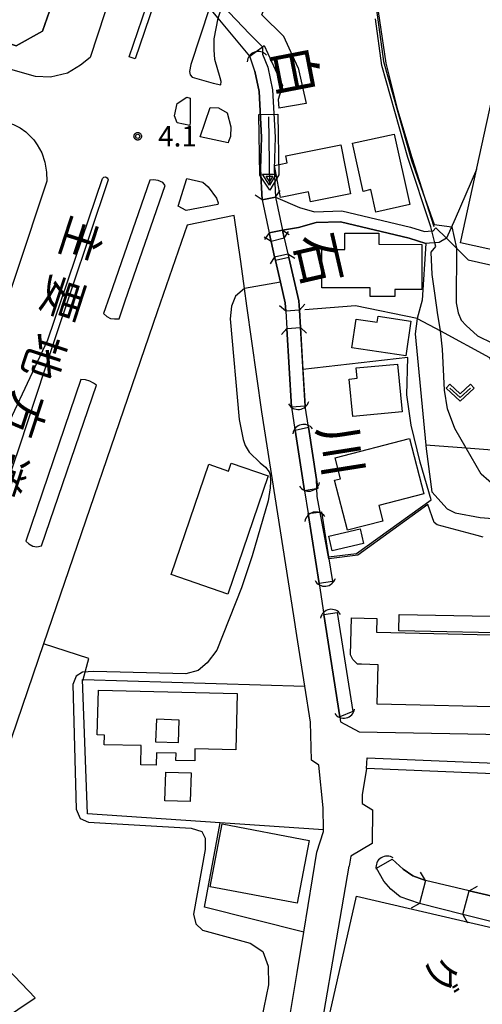
# Model space of a CAD drawing. Extents: x -4000 to -2000, y 95999 to 97500.
# Drawn here: x -2556 to -2471, y 96542 to 96723 of the extents above; entities that cross this region are included whole.
import ezdxf
from ezdxf.enums import TextEntityAlignment as Align

# ---------------------------------------------------------------- set-up
doc = ezdxf.new("R2010")
doc.units = 0
for name, color, linetype in [('2101000', 7, 'Continuous'), ('2101001', 7, 'Continuous'), ('2203000', 5, 'Continuous'), ('2203990', 5, 'Continuous'), ('2213000', 7, 'Continuous'), ('2226000', 7, 'Continuous'), ('3001000', 4, 'Continuous'), ('3001310', 4, 'Continuous'), ('3002000', 5, 'Continuous'), ('3003000', 7, 'Continuous'), ('4219000', 1, 'Continuous'), ('4219990', 1, 'Continuous'), ('5101000', 4, 'Continuous'), ('5101001', 4, 'Continuous'), ('5241000', 4, 'Continuous'), ('6110000', 1, 'Continuous'), ('6130000', 3, 'Continuous'), ('6301000', 3, 'Continuous'), ('6313000', 3, 'Continuous'), ('7102000', 6, 'Continuous'), ('7102001', 250, 'Continuous'), ('7312000', 1, 'Continuous'), ('8121000', 4, 'Continuous'), ('8131000', 4, 'Continuous'), ('8151000', 4, 'Continuous'), ('CLIP_BOX', 4, 'Continuous')]:
    doc.layers.add(name, color=color, linetype=linetype)
doc.styles.add('@ＭＳ ゴシック', font='@MS Gothic.ttf')
doc.styles.add('Dm_Anotation', font='romans.shx', dxfattribs={"bigfont": 'PSCDM.shx'})

# ---------------------------------------------------------------- blocks, each defined once
blk = doc.blocks.new('421900')
at = {"layer": '4219990'}
blk.add_arc((-0.313, 0), 0.812, 292.61987, 67.38013, dxfattribs=at)
blk = doc.blocks.new('524100')
at = {"layer": '5241000'}
for points in [[(-2.5, 0), (2.5, 0)], [(1.7, -0.5), (1.7, 0.5), (2.5, 0), (1.7, -0.5)], [(1.85, -0.24), (1.85, 0.24), (2.234, 0), (1.85, -0.24)]]:
    blk.add_lwpolyline(points, dxfattribs=at)
at = {"layer": 'CLIP_BOX'}
blk.add_lwpolyline([(-2.7, 0.7), (1.757, 0.7), (2.877, 0), (1.757, -0.7), (-2.7, -0.7)], close=True, dxfattribs=at)
blk = doc.blocks.new('631300')
at = {"layer": '6313000'}
blk.add_lwpolyline([(0.75, 0.35), (0, -0.35), (-0.75, 0.35)], dxfattribs=at)
at = {"layer": 'CLIP_BOX'}
blk.add_lwpolyline([(1.033, 0.34), (0.76, 0.633), (0, -0.076), (-0.76, 0.633), (-1.033, 0.34), (0, -0.624)], close=True, dxfattribs=at)
blk = doc.blocks.new('731200')
at = {"layer": '7312000'}
blk.add_circle((0, 0), 0.15, dxfattribs=at)
at = {"layer": 'CLIP_BOX'}
blk.add_lwpolyline([(-0.209, -0.178), (-0.219, -0.166), (-0.237, -0.14), (-0.251, -0.113), (-0.258, -0.094), (-0.265, -0.075), (-0.269, -0.057), (-0.273, -0.031), (-0.275, -0.008), (-0.274, 0.024), (-0.27, 0.054), (-0.266, 0.071), (-0.261, 0.088), (-0.255, 0.104), (-0.246, 0.124), (-0.239, 0.136), (-0.228, 0.154), (-0.219, 0.166), (-0.202, 0.187), (-0.189, 0.199), (-0.169, 0.217), (-0.151, 0.23), (-0.135, 0.239), (-0.113, 0.251), (-0.101, 0.256), (-0.082, 0.262), (-0.056, 0.269), (-0.04, 0.272), (-0.016, 0.275), (0.004, 0.275), (0.022, 0.274), (0.042, 0.272), (0.065, 0.267), (0.079, 0.264), (0.108, 0.253), (0.121, 0.247), (0.143, 0.235), (0.16, 0.224), (0.18, 0.208), (0.194, 0.194), (0.206, 0.182), (0.222, 0.162), (0.233, 0.146), (0.249, 0.116), (0.257, 0.097), (0.264, 0.075), (0.269, 0.057), (0.273, 0.032), (0.275, 0.014), (0.275, -0.008), (0.274, -0.023), (0.271, -0.048), (0.267, -0.067), (0.261, -0.088), (0.249, -0.117), (0.23, -0.151), (0.219, -0.166), (0.204, -0.184), (0.189, -0.199), (0.172, -0.215), (0.154, -0.228), (0.136, -0.239), (0.124, -0.246), (0.107, -0.253), (0.09, -0.26), (0.071, -0.266), (0.044, -0.271), (0.028, -0.274), (0.009, -0.275), (-0.009, -0.275), (-0.024, -0.274), (-0.041, -0.272), (-0.063, -0.268), (-0.086, -0.261), (-0.101, -0.256), (-0.115, -0.25), (-0.133, -0.241), (-0.148, -0.231), (-0.17, -0.216), (-0.182, -0.206), (-0.197, -0.192)], close=True, dxfattribs=at)

msp = doc.modelspace()

# ---------------------------------------------------------------- linework, layer by layer
at = {"layer": '2101000', "flags": 128}
for points in [[(-2482.9, 96865.7), (-2506.24, 96793.12), (-2507.06, 96790.92), (-2516.34, 96765.94), (-2523.81, 96748.27), (-2528.23, 96735.24), (-2528.72, 96733.8), (-2534.82, 96715.81), (-2535.95, 96716.18), (-2529.58, 96734.8), (-2529.12, 96736.16), (-2509.01, 96794.96), (-2482.9, 96865.7)], [(-2556.67, 96718.2), (-2580.98, 96726.32), (-2582.75, 96728.3), (-2582.88, 96729.32), (-2582.3, 96731.54), (-2572.24, 96760.66), (-2569.52, 96761.92), (-2546.27, 96736.91), (-2546.72, 96735.61), (-2551.82, 96720.85), (-2556.67, 96718.2)], [(-2504.91, 96714.16), (-2507.54, 96719.89), (-2511.59, 96723.9), (-2510.56, 96726.51), (-2511.79, 96726.98)], [(-2512.88, 96713.52), (-2513.81, 96716.28), (-2511.49, 96717.99), (-2511.18, 96718.22), (-2507.82, 96710.89), (-2508.62, 96708.37), (-2508.49, 96706.76)], [(-2504.91, 96714.16), (-2503.45, 96707.59), (-2508.49, 96706.76)], [(-2512.88, 96713.52), (-2512.11, 96709.81), (-2511.67, 96701.43), (-2511.84, 96695.54), (-2511.55, 96689.96), (-2509.07, 96690.43), (-2504.66, 96688.54), (-2501.94, 96687.76), (-2496.92, 96687.89), (-2484.3, 96684.92), (-2481.76, 96684.11), (-2481.06, 96684.17), (-2480.18, 96684.25), (-2479.68, 96684.79)], [(-2507.82, 96684.38), (-2510.27, 96683.88), (-2509.9, 96682.3)], [(-2477.71, 96682.88), (-2479.04, 96682.13), (-2480.85, 96681.96), (-2481.5, 96681.9)], [(-2509.25, 96679.48), (-2509.09, 96678.78), (-2508.16, 96674.8), (-2507.29, 96671.04), (-2507.2, 96669.51)], [(-2514.33, 96670.51), (-2514.77, 96673.65), (-2515.47, 96678.61)], [(-2507.01, 96666.35), (-2506.16, 96651.9), (-2505.52, 96647.82), (-2505.5, 96647.69), (-2503.76, 96636.55), (-2503.1, 96632.36), (-2501.09, 96619.53), (-2500.21, 96613.84), (-2497.27, 96595.07), (-2497.13, 96594.13), (-2493.74, 96592.3), (-2463.85, 96591.75)], [(-2503.91, 96555.59), (-2501.5, 96570.27), (-2500.28, 96574.05), (-2500.28, 96574.34), (-2500.31, 96578.39), (-2501.11, 96586.23), (-2502.46, 96587.13), (-2502.69, 96594.08), (-2503.72, 96600.72), (-2505.17, 96609.98), (-2505.74, 96613.6)], [(-2471.18, 96471.29), (-2468.91, 96473.02), (-2449.87, 96552.54), (-2448.7, 96557.42), (-2443.28, 96580.08), (-2443.88, 96581.4), (-2447.34, 96583.69), (-2492.37, 96585.58), (-2493.19, 96580.74), (-2493.21, 96579.17), (-2491.28, 96578.04)], [(-2491.33, 96571.84), (-2495.26, 96569.54), (-2495.56, 96567.69)], [(-2471.18, 96471.29), (-2474.97, 96471.96), (-2491.69, 96474.9), (-2490.07, 96477.83), (-2485.79, 96485.54), (-2494.19, 96490.65), (-2500.77, 96494.65), (-2515.06, 96503.02), (-2509.35, 96513.47), (-2502.86, 96525.34), (-2495.56, 96567.69)], [(-2506.82, 96537.91), (-2505.13, 96548.19)]]:
    msp.add_lwpolyline(points, dxfattribs=at)
at = {"layer": '2101001', "flags": 128}
for points in [[(-2515.47, 96678.61), (-2516.66, 96687.04), (-2525.29, 96685.27), (-2530.78, 96669.4), (-2551.64, 96608.44), (-2568.41, 96559.41)], [(-2481.5, 96681.9), (-2484.55, 96682.92), (-2497.13, 96685.88), (-2501.63, 96685.77), (-2504.88, 96684.83), (-2507.82, 96684.38)], [(-2477.71, 96682.88), (-2479.68, 96684.79)], [(-2509.9, 96682.3), (-2509.25, 96679.48)], [(-2505.74, 96613.6), (-2511.59, 96651.05), (-2514.33, 96670.51)], [(-2507.2, 96669.51), (-2507.01, 96666.35)], [(-2491.28, 96578.04), (-2491.33, 96571.84)], [(-2505.13, 96548.19), (-2503.91, 96555.59)]]:
    msp.add_lwpolyline(points, dxfattribs=at)
at = {"layer": '2203000', "flags": 128}
for points in [[(-2509.07, 96690.43), (-2511.55, 96689.96)], [(-2510.27, 96683.88), (-2507.82, 96684.38)], [(-2507.47, 96682.87), (-2509.9, 96682.3)], [(-2509.25, 96679.48), (-2506.81, 96680.05)], [(-2504.7, 96669.66), (-2507.2, 96669.51)], [(-2507.01, 96666.35), (-2504.52, 96666.49)], [(-2481.59, 96565.04), (-2482.68, 96560.83)], [(-2474.73, 96558.82), (-2473.57, 96563.12)]]:
    msp.add_lwpolyline(points, dxfattribs=at)
at = {"layer": '2203990', "flags": 128}
for points in [[(-2511.55, 96689.96), (-2512.79, 96690.8)], [(-2509.07, 96690.43), (-2508.23, 96691.67)], [(-2509.9, 96682.3), (-2511.17, 96683.09)], [(-2510.27, 96683.88), (-2511.1, 96682.63)], [(-2507.82, 96684.38), (-2506.57, 96683.55)], [(-2507.47, 96682.87), (-2506.68, 96684.14)], [(-2509.25, 96679.48), (-2510.04, 96678.21)], [(-2506.81, 96680.05), (-2505.54, 96679.26)], [(-2507.2, 96669.51), (-2508.32, 96670.51)], [(-2504.7, 96669.66), (-2503.7, 96670.78)], [(-2507.01, 96666.35), (-2508.01, 96665.23)], [(-2504.52, 96666.49), (-2503.4, 96665.49)], [(-2481.59, 96565.04), (-2482.49, 96566.56)], [(-2473.57, 96563.12), (-2472.04, 96564)], [(-2482.68, 96560.83), (-2484.2, 96559.94)], [(-2474.73, 96558.82), (-2473.85, 96557.29)]]:
    msp.add_lwpolyline(points, dxfattribs=at)
at = {"layer": '2213000', "flags": 128}
for points in [[(-2546.72, 96735.61), (-2537.65, 96732.68), (-2543.08, 96716.05), (-2544.87, 96714.64), (-2547.25, 96713.15), (-2550.37, 96712.41), (-2553.11, 96712.56), (-2560.27, 96714.57), (-2582.74, 96722.16), (-2583.8, 96723.81), (-2583.94, 96725.12), (-2583.74, 96726.54), (-2582.88, 96729.32)], [(-2647.15, 96728.32), (-2647.3, 96728.67), (-2646, 96731.72), (-2645.08, 96732.85), (-2644.06, 96733.48), (-2643.15, 96733.76), (-2642.41, 96733.82), (-2641.63, 96733.73), (-2629.83, 96729.57), (-2619.58, 96725.96), (-2606.98, 96720.88), (-2605.44, 96720.26), (-2585.22, 96713.32), (-2557.13, 96703.77), (-2555.95, 96703.14), (-2554.87, 96702.39), (-2553.43, 96700.97), (-2552.81, 96700.05), (-2551.98, 96698.55), (-2551.39, 96696.85), (-2551.09, 96695.01), (-2551.01, 96693.37), (-2573, 96627.45), (-2604.13, 96535.89)], [(-2492.37, 96585.58), (-2492.28, 96587.58), (-2446.72, 96585.66), (-2442.26, 96582.68), (-2441.43, 96580.11), (-2466.56, 96473.25), (-2467.75, 96471.13), (-2468.67, 96470.3), (-2470.29, 96469.25), (-2472.39, 96468.42), (-2474.01, 96468.11), (-2475.58, 96468.03), (-2475.66, 96468.04), (-2477.87, 96468.4), (-2487.21, 96470.05), (-2489.91, 96470.7), (-2490.68, 96471.15), (-2491.13, 96471.6), (-2491.48, 96472.09), (-2491.72, 96472.93), (-2491.69, 96474.9)]]:
    msp.add_lwpolyline(points, dxfattribs=at)
at = {"layer": '2226000', "flags": 128}
for points in [[(-2520.51, 96727.28), (-2521.2, 96725.15), (-2524.61, 96714.76), (-2524.84, 96713.51), (-2524.76, 96712.84), (-2524.39, 96712.41), (-2520.51, 96711.35), (-2519.09, 96711.02), (-2519.05, 96711.62), (-2519.26, 96712.31), (-2520.2, 96715.68), (-2520.32, 96717.48), (-2520.34, 96719.46), (-2519.59, 96723.29), (-2519.56, 96723.42), (-2518.83, 96725.56), (-2512.64, 96743.65), (-2511.38, 96747.38), (-2511.72, 96748.23), (-2512.57, 96748.54), (-2513.59, 96748.28), (-2514.87, 96744.45), (-2520.51, 96727.28)], [(-2524.8, 96703.6), (-2527.15, 96704.05), (-2527.59, 96705.35), (-2527.11, 96707.61), (-2525.38, 96708.77), (-2524.75, 96708.57), (-2524.71, 96704.2), (-2524.8, 96703.6)], [(-2517.78, 96700.41), (-2522.89, 96701.49), (-2521.09, 96706.9), (-2519.54, 96706.8), (-2517.93, 96705.87), (-2517.27, 96703.31), (-2517.37, 96701.53), (-2517.71, 96700.62), (-2517.78, 96700.41)], [(-2602.39, 96521.3), (-2589.53, 96559.24), (-2570.03, 96616.15), (-2561.1, 96642.5), (-2550.86, 96664.24), (-2540.83, 96693.83), (-2540.58, 96694.1), (-2540.3, 96694.15), (-2539.94, 96693.98), (-2539.83, 96693.81), (-2539.8, 96693.59), (-2549.87, 96663.51), (-2556.09, 96644.56), (-2565.61, 96616.83), (-2578.39, 96579.06), (-2579.63, 96575.82), (-2590.45, 96551.57), (-2596.66, 96533.57), (-2600.9, 96520.77)], [(-2526.95, 96688.79), (-2525.38, 96693.87), (-2522.43, 96693.16), (-2521.43, 96692.34), (-2519.9, 96690.21), (-2519.6, 96689.38), (-2519.66, 96689.09), (-2525.45, 96687.97), (-2526.95, 96688.79)], [(-2532.17, 96693.53), (-2539.48, 96672.39), (-2540.62, 96669.06), (-2540, 96668.5), (-2539.37, 96668.18), (-2538.61, 96668.07), (-2537.77, 96668.11), (-2536.64, 96671.42), (-2529.32, 96692.59), (-2529.77, 96693.11), (-2530.6, 96693.46), (-2531.47, 96693.6), (-2532.17, 96693.53)], [(-2552.03, 96626.45), (-2541.95, 96655.91), (-2542.5, 96656.32), (-2543.17, 96656.65), (-2543.93, 96656.9), (-2544.77, 96656.94), (-2554.9, 96627.33), (-2554.35, 96626.79), (-2553.63, 96626.39), (-2552.88, 96626.26), (-2552.03, 96626.45)]]:
    msp.add_lwpolyline(points, dxfattribs=at)
at = {"layer": '3001000', "flags": 128}
for points in [[(-2475.15, 96682.07), (-2465.45, 96726.18), (-2446.01, 96721.9), (-2445.68, 96723.43), (-2437.77, 96721.69), (-2436.46, 96727.66), (-2432.54, 96726.8), (-2436.06, 96710.8), (-2441.13, 96711.91), (-2448.97, 96676.31), (-2475.15, 96682.07)], [(-2487.33, 96702.01), (-2484.43, 96689.07), (-2490.66, 96687.67), (-2491.59, 96691.8), (-2493, 96691.48), (-2494.97, 96700.3), (-2487.33, 96702.01)], [(-2507.21, 96698), (-2497.12, 96700.03), (-2495.31, 96691.04), (-2502.68, 96689.56), (-2503.05, 96691.39), (-2508.16, 96690.36), (-2509.29, 96696.24), (-2506.95, 96696.72), (-2507.21, 96698)], [(-2500.58, 96673.81), (-2500.58, 96680.79), (-2496.36, 96680.79), (-2496.36, 96683.84), (-2490.1, 96683.84), (-2490.1, 96681.79), (-2482.21, 96681.76), (-2482.22, 96673.48), (-2487.21, 96673.51), (-2487.21, 96672.19), (-2491.72, 96672.19), (-2491.72, 96673.8), (-2500.58, 96673.81)], [(-2485.18, 96661.29), (-2495.06, 96662.75), (-2494.28, 96668.03), (-2490.42, 96667.46), (-2490.26, 96668.56), (-2484.23, 96667.67), (-2485.18, 96661.29)], [(-2486.68, 96659.81), (-2485.83, 96651.01), (-2494.9, 96650.15), (-2495.55, 96657.06), (-2494.12, 96657.2), (-2494.31, 96659.09), (-2486.68, 96659.81)], [(-2484.48, 96646.12), (-2481.88, 96635.99), (-2490.14, 96633.87), (-2489.39, 96630.96), (-2495.88, 96629.3), (-2498.23, 96638.49), (-2497.16, 96638.76), (-2498.15, 96642.62), (-2484.48, 96646.12)], [(-2528.24, 96621.17), (-2521.32, 96641.43), (-2517.68, 96640.18), (-2517.19, 96641.59), (-2510.42, 96639.28), (-2517.83, 96617.61), (-2528.24, 96621.17)], [(-2541.58, 96599.94), (-2516.12, 96599.35), (-2516.36, 96589.05), (-2523.86, 96589.23), (-2523.91, 96587), (-2527.36, 96587.08), (-2527.33, 96588.38), (-2530.9, 96588.47), (-2530.95, 96586.19), (-2533.78, 96586.25), (-2533.7, 96589.8), (-2540.5, 96589.96), (-2540.46, 96591.74), (-2541.78, 96591.77), (-2541.58, 96599.94)], [(-2518.87, 96575.44), (-2502.92, 96572.39), (-2505.13, 96560.86), (-2521.08, 96563.91), (-2518.87, 96575.44)]]:
    msp.add_lwpolyline(points, close=True, dxfattribs=at)
at = {"layer": '3001310', "flags": 128}
msp.add_lwpolyline([(-2530.94, 96594.62), (-2531.07, 96590.49), (-2526.87, 96590.35), (-2526.73, 96594.48), (-2530.94, 96594.62)], close=True, dxfattribs=at)
at = {"layer": '3002000', "flags": 128}
for points in [[(-2495.14, 96613.24), (-2490.5, 96613.13), (-2490.57, 96610.63), (-2461.57, 96609.92), (-2461.69, 96604.94), (-2464.02, 96605), (-2464.22, 96596.78), (-2490.44, 96597.42), (-2490.26, 96604.63), (-2493.32, 96604.71), (-2494.03, 96604.75), (-2494.91, 96605.61), (-2495.31, 96606.47), (-2495.14, 96613.24)], [(-2451.03, 96552.12), (-2465.56, 96489.37), (-2467.74, 96489.88), (-2471.46, 96473.89), (-2478.63, 96475.55), (-2490.04, 96494.8), (-2505.56, 96498.65), (-2507.07, 96499.07), (-2507.89, 96500.44), (-2507.89, 96502.09), (-2494.2, 96562.15), (-2451.03, 96552.12)]]:
    msp.add_lwpolyline(points, close=True, dxfattribs=at)
at = {"layer": '3003000', "flags": 128}
for points in [[(-2493.52, 96629.56), (-2492.91, 96626.87), (-2498.7, 96625.55), (-2499.31, 96628.23), (-2493.52, 96629.56)], [(-2463.03, 96610.38), (-2486.45, 96610.83), (-2486.39, 96613.88), (-2462.97, 96613.43), (-2463.03, 96610.38)], [(-2529.21, 96584.93), (-2524.57, 96584.77), (-2524.74, 96579.52), (-2529.39, 96579.67), (-2529.21, 96584.93)]]:
    msp.add_lwpolyline(points, close=True, dxfattribs=at)
at = {"layer": '5101000', "flags": 128}
for points in [[(-2511.55, 96689.96), (-2511.84, 96695.54), (-2511.67, 96701.43), (-2512.11, 96709.81), (-2512.88, 96713.52), (-2513.81, 96716.28)], [(-2511.49, 96716.64), (-2510.48, 96714.27), (-2509.62, 96710.13), (-2509.17, 96701.46), (-2509.34, 96695.57), (-2509.07, 96690.43)], [(-2509.9, 96682.3), (-2510.27, 96683.88)], [(-2507.47, 96682.87), (-2507.82, 96684.38)], [(-2507.2, 96669.51), (-2507.29, 96671.04), (-2508.16, 96674.8), (-2509.09, 96678.78), (-2509.25, 96679.48)], [(-2506.81, 96680.05), (-2506.65, 96679.34), (-2504.81, 96671.4), (-2504.7, 96669.66)], [(-2506.16, 96651.9), (-2507.01, 96666.35)], [(-2504.52, 96666.49), (-2504.06, 96658.8), (-2503.66, 96652.05)], [(-2503.76, 96636.55), (-2505.5, 96647.69)], [(-2501.09, 96619.53), (-2503.1, 96632.36)], [(-2500.62, 96632.69), (-2499.33, 96624.44), (-2498.62, 96619.91)], [(-2500.21, 96613.84), (-2497.27, 96595.07)], [(-2497.74, 96614.23), (-2494.89, 96596.03)], [(-2481.59, 96565.04), (-2483.86, 96565.93), (-2485.67, 96567.1), (-2487.67, 96568.96)], [(-2482.68, 96560.83), (-2486.2, 96562.07), (-2487.93, 96563.48), (-2489.23, 96564.94), (-2490.55, 96567.31)], [(-2448.7, 96557.42), (-2473.57, 96563.12)], [(-2449.87, 96552.54), (-2474.73, 96558.82)]]:
    msp.add_lwpolyline(points, dxfattribs=at)
at = {"layer": '5101001', "flags": 128}
for points in [[(-2513.81, 96716.28), (-2519.59, 96723.29), (-2521.2, 96725.15), (-2528.72, 96733.8), (-2529.58, 96734.8), (-2536.85, 96743.16)], [(-2535.43, 96742.66), (-2529.12, 96736.16), (-2528.23, 96735.24), (-2520.51, 96727.28), (-2518.83, 96725.56), (-2513.84, 96720.4), (-2511.49, 96717.99), (-2511.49, 96716.64)], [(-2509.07, 96690.43), (-2507.82, 96684.38)], [(-2511.55, 96689.96), (-2510.27, 96683.88)], [(-2509.25, 96679.48), (-2509.9, 96682.3)], [(-2507.47, 96682.87), (-2506.81, 96680.05)], [(-2507.2, 96669.51), (-2507.01, 96666.35)], [(-2504.7, 96669.66), (-2504.52, 96666.49)], [(-2503.66, 96652.05), (-2506.16, 96651.9)], [(-2505.5, 96647.69), (-2503.05, 96648.21)], [(-2503.05, 96648.21), (-2501.55, 96638.62), (-2501.29, 96636.97)], [(-2501.29, 96636.97), (-2503.76, 96636.55)], [(-2503.1, 96632.36), (-2500.62, 96632.69)], [(-2498.62, 96619.91), (-2501.09, 96619.53)], [(-2500.21, 96613.84), (-2497.74, 96614.23)], [(-2494.89, 96596.03), (-2497.27, 96595.07)], [(-2490.55, 96567.31), (-2487.67, 96568.96)], [(-2473.57, 96563.12), (-2481.59, 96565.04)], [(-2474.73, 96558.82), (-2482.68, 96560.83)]]:
    msp.add_lwpolyline(points, dxfattribs=at)
at = {"layer": '6110000', "flags": 128}
for points in [[(-2498.74, 96791.56), (-2497.29, 96791.06), (-2495.5, 96790.44), (-2487.69, 96787.75), (-2494.75, 96758.45), (-2493.08, 96742.25), (-2492.74, 96738.98), (-2491.18, 96730.73), (-2488.82, 96714.99), (-2486.69, 96706.46), (-2484.09, 96697.67), (-2480.03, 96685.05)], [(-2582.75, 96728.3), (-2580.98, 96726.32), (-2556.67, 96718.2), (-2551.82, 96720.85), (-2546.72, 96735.61), (-2546.27, 96736.91), (-2569.52, 96761.92)], [(-2511.55, 96689.96), (-2511.84, 96695.54), (-2511.67, 96701.43), (-2512.11, 96709.81), (-2512.88, 96713.52), (-2513.81, 96716.28)], [(-2511.49, 96716.64), (-2510.48, 96714.27), (-2509.62, 96710.13), (-2509.17, 96701.46), (-2509.34, 96695.57), (-2509.07, 96690.43)], [(-2509.9, 96682.3), (-2510.27, 96683.88)], [(-2507.82, 96684.38), (-2507.47, 96682.87)], [(-2507.2, 96669.51), (-2507.29, 96671.04), (-2508.16, 96674.8), (-2509.09, 96678.78), (-2509.25, 96679.48)], [(-2506.81, 96680.05), (-2506.65, 96679.34), (-2504.81, 96671.4), (-2504.7, 96669.66)], [(-2506.16, 96651.9), (-2507.01, 96666.35)], [(-2504.52, 96666.49), (-2504.06, 96658.8), (-2503.66, 96652.05)], [(-2503.76, 96636.55), (-2505.5, 96647.69), (-2505.52, 96647.82)], [(-2503.05, 96648.21), (-2501.55, 96638.62), (-2501.29, 96636.97)], [(-2501.09, 96619.53), (-2503.1, 96632.36)], [(-2500.62, 96632.69), (-2499.33, 96624.44), (-2498.62, 96619.91)], [(-2497.27, 96595.07), (-2500.21, 96613.84)], [(-2497.74, 96614.23), (-2494.89, 96596.03)], [(-2487.67, 96568.96), (-2485.67, 96567.1), (-2483.86, 96565.93), (-2481.59, 96565.04)], [(-2482.68, 96560.83), (-2486.2, 96562.07), (-2487.93, 96563.48), (-2489.23, 96564.94), (-2490.55, 96567.31)], [(-2473.57, 96563.12), (-2448.7, 96557.42)], [(-2449.85, 96552.54), (-2449.87, 96552.54), (-2474.73, 96558.82)]]:
    msp.add_lwpolyline(points, dxfattribs=at)
at = {"layer": '6130000', "flags": 128}
for points in [[(-2473.76, 96678.91), (-2446.9, 96672.87), (-2445.14, 96680.58), (-2443.08, 96689.05), (-2440.05, 96696.58), (-2435.47, 96705.29), (-2429.54, 96719.91)], [(-2472.23, 96695.47), (-2476.15, 96686.47), (-2477.71, 96682.88)], [(-2515.47, 96678.61), (-2516.66, 96687.04), (-2525.29, 96685.27), (-2530.78, 96669.4), (-2551.64, 96608.44), (-2568.41, 96559.41)], [(-2507.82, 96684.38), (-2504.88, 96684.83), (-2501.63, 96685.77), (-2497.13, 96685.88), (-2484.55, 96682.92), (-2481.5, 96681.9), (-2482.2, 96671.53), (-2483.1, 96668.18), (-2494.38, 96670.48), (-2503.71, 96669.74)], [(-2505.74, 96613.6), (-2511.59, 96651.05), (-2514.33, 96670.51)], [(-2499.33, 96624.44), (-2494.2, 96625.07), (-2480.54, 96634.91), (-2482.54, 96641.78), (-2484.19, 96648.6), (-2484.96, 96654.14), (-2484.82, 96660.98), (-2504.06, 96658.8)], [(-2544.4, 96601.75), (-2544.36, 96601.91), (-2543.32, 96605.8), (-2551.64, 96608.44)], [(-2500.28, 96574.34), (-2519.21, 96575.63), (-2543.57, 96577.3), (-2544.49, 96601.91), (-2544.36, 96601.91), (-2503.72, 96600.72)], [(-2505.13, 96548.19), (-2503.91, 96555.59), (-2522.09, 96560.17), (-2519.21, 96575.63)], [(-2559.51, 96539.23), (-2553.17, 96543.52), (-2568.41, 96559.41)]]:
    msp.add_lwpolyline(points, dxfattribs=at)
at = {"layer": '6301000', "flags": 128}
for points in [[(-2473.76, 96678.91), (-2475.88, 96681.04), (-2477.71, 96682.88)], [(-2483.1, 96668.18), (-2483.47, 96665.32), (-2481.52, 96644.95), (-2481.45, 96644.27), (-2480.43, 96636.35), (-2477.57, 96633.24), (-2476.12, 96632.49), (-2471.55, 96631.66), (-2467.71, 96631.34), (-2463.86, 96631.16), (-2458.49, 96631.09), (-2456.74, 96636.81), (-2453.53, 96643.84), (-2446.83, 96656.4), (-2445.58, 96660.12)], [(-2483.1, 96668.18), (-2478.84, 96665.87), (-2469.84, 96661), (-2466.69, 96652.76), (-2466.41, 96647.42), (-2467.72, 96643.86), (-2474.09, 96644.36), (-2481.52, 96644.95)]]:
    msp.add_lwpolyline(points, dxfattribs=at)
at = {"layer": '7102000', "flags": 128}
for points in [[(-2480.39, 96684.23), (-2480.58, 96684.98)], [(-2479.96, 96685.43), (-2476.71, 96684.96), (-2475.88, 96681.04), (-2475.93, 96671.04), (-2475.58, 96669.17), (-2475.01, 96667.84), (-2474.1, 96666.86), (-2472.05, 96664.96), (-2469.28, 96663.61), (-2467.82, 96662.7), (-2467.13, 96661.64), (-2466.21, 96657.95), (-2465.43, 96655.69), (-2464.1, 96653.85), (-2461.88, 96652.79), (-2459.54, 96652.56), (-2457.23, 96653.25), (-2454.48, 96654.74), (-2451.3, 96656.9), (-2448.82, 96659.62), (-2446.55, 96663.09)], [(-2468.52, 96637.14), (-2471.33, 96639.59), (-2474.08, 96644.36), (-2476.17, 96647.97), (-2477.51, 96651.57), (-2478.1, 96655.04), (-2478.42, 96662.51), (-2478.84, 96665.87), (-2478.89, 96666.3), (-2479.31, 96668.82), (-2479.84, 96672.8), (-2480.35, 96676.24), (-2480.51, 96680.34), (-2479.68, 96681.38), (-2479.85, 96682.05)], [(-2514.77, 96673.65), (-2516.44, 96672.24), (-2517.15, 96670.45), (-2517.43, 96668.11), (-2515.78, 96649.63), (-2515, 96645.95), (-2514.64, 96644.88), (-2513.94, 96643.65), (-2511.9, 96641.68), (-2510.94, 96640.87), (-2510.25, 96640.05), (-2510.08, 96639.45), (-2509.98, 96638.27), (-2510.05, 96637.11), (-2510.45, 96634.71), (-2513.34, 96624.62), (-2515.34, 96618.72), (-2519.86, 96607.33), (-2521.63, 96605.01), (-2523.29, 96603.55), (-2525.56, 96602.94), (-2542.43, 96603.38), (-2544.51, 96603.28), (-2545.63, 96602.52), (-2546.28, 96600.98), (-2545.67, 96578.12), (-2544.92, 96576.41), (-2543.37, 96575.74), (-2524.56, 96574.63), (-2522.63, 96574.02), (-2521.96, 96572.79), (-2521.96, 96570.76), (-2524.14, 96558.89), (-2523.67, 96557.1), (-2522.48, 96555.96), (-2513.75, 96553.52), (-2511.42, 96552.02), (-2510.4, 96549.32), (-2510.34, 96545.91), (-2513.8, 96529.25)], [(-2470.97, 96628.03), (-2472.07, 96628.37), (-2479.45, 96630.33), (-2480, 96630.74), (-2481.15, 96634.04), (-2494, 96624.73), (-2499.27, 96624.04)]]:
    msp.add_lwpolyline(points, dxfattribs=at)
at = {"layer": '7102001', "flags": 128}
for points in [[(-2493.48, 96889.1), (-2487.32, 96887.03), (-2491.81, 96873.67), (-2491.84, 96873.56), (-2490.86, 96873.25), (-2489.52, 96872.83), (-2489.32, 96872.76), (-2479.88, 96868.7), (-2482.9, 96865.7), (-2509.01, 96794.96), (-2507.43, 96794.48), (-2505.91, 96794.02), (-2498.74, 96791.56), (-2497.29, 96791.06), (-2495.5, 96790.44), (-2487.69, 96787.75), (-2494.75, 96758.45), (-2493.08, 96742.25), (-2492.74, 96738.98), (-2491.18, 96730.73), (-2491.16, 96729.35), (-2489.29, 96715.33), (-2484.11, 96697.15), (-2479.96, 96685.43)], [(-2480.58, 96684.98), (-2484.83, 96697.71), (-2489.56, 96714.59), (-2490.74, 96723.12)], [(-2479.85, 96682.05), (-2480.39, 96684.23)], [(-2499.27, 96624.04), (-2501.46, 96635.5), (-2501.55, 96638.62), (-2503.05, 96648.21), (-2503.66, 96652.05), (-2504.52, 96666.49), (-2504.7, 96669.66), (-2504.81, 96671.4), (-2506.65, 96679.34), (-2509.09, 96678.78), (-2508.16, 96674.8), (-2514.77, 96673.65)]]:
    msp.add_lwpolyline(points, dxfattribs=at)

# ---------------------------------------------------------------- block references
at = {"layer": '4219000', "xscale": 2.5, "yscale": 2.5, "zscale": 2.5}
for p, rotation in [((-2512.52, 96715.87), 109.395528322484), ((-2504.84, 96652.72), 277.3523793598948), ((-2504.09, 96647.46), 103.7028899667649), ((-2502.85, 96637.74), 279.7259656761762), ((-2501.86, 96631.39), 103.7028899667477), ((-2499.97, 96620.29), 275.7390984980913), ((-2498.98, 96613.54), 100.3663226034375), ((-2496.39, 96596.08), 282.5350233502156), ((-2489.04, 96568.16), 122.8316489378223)]:
    msp.add_blockref('421900', p, dxfattribs=dict(at, rotation=rotation))
at = {"layer": '5241000', "xscale": 2.5, "yscale": 2.5, "zscale": 2.5, "rotation": 271.031212669887}
msp.add_blockref('524100', (-2510.28, 96698.89), dxfattribs=at)
at = {"layer": '6313000', "xscale": 2.5, "yscale": 2.5, "zscale": 2.5}
msp.add_blockref('631300', (-2475.21, 96654.53), dxfattribs=at)
at = {"layer": '7312000', "xscale": 2.5, "yscale": 2.5, "zscale": 2.5}
msp.add_blockref('731200', (-2534.36, 96701.59, 4.12), dxfattribs=at)

# ---------------------------------------------------------------- texts
at = {"layer": '7312000', "style": 'Dm_Anotation'}
msp.add_text('4.1', height=3.75, dxfattribs=at).set_placement((-2530.61, 96699.72))
at = {"layer": '8121000', "style": '@ＭＳ ゴシック'}
for s, p in [('主', (-2544.63, 96682.55)), ('要', (-2548.11, 96671.86)), ('地', (-2551.59, 96661.16)), ('方', (-2555.06, 96650.46)), ('道', (-2558.54, 96639.76))]:
    msp.add_text(s, height=6, rotation=252, dxfattribs=at).set_placement(p, align=Align.MIDDLE_CENTER)
at = {"layer": '8131000', "style": '@ＭＳ ゴシック'}
msp.add_text('グ', height=5, rotation=270, dxfattribs=at).set_placement((-2478.56, 96547.57), align=Align.MIDDLE_CENTER)
at = {"layer": '8151000', "style": '@ＭＳ ゴシック'}
for s, rotation, p in [('白', 281, (-2505.38, 96713.53)), ('石', 283, (-2501.17, 96679.03)), ('川', 279, (-2497.03, 96643.92))]:
    msp.add_text(s, height=7, rotation=rotation, dxfattribs=at).set_placement(p, align=Align.MIDDLE_CENTER)

doc.saveas('drawing.dxf')
